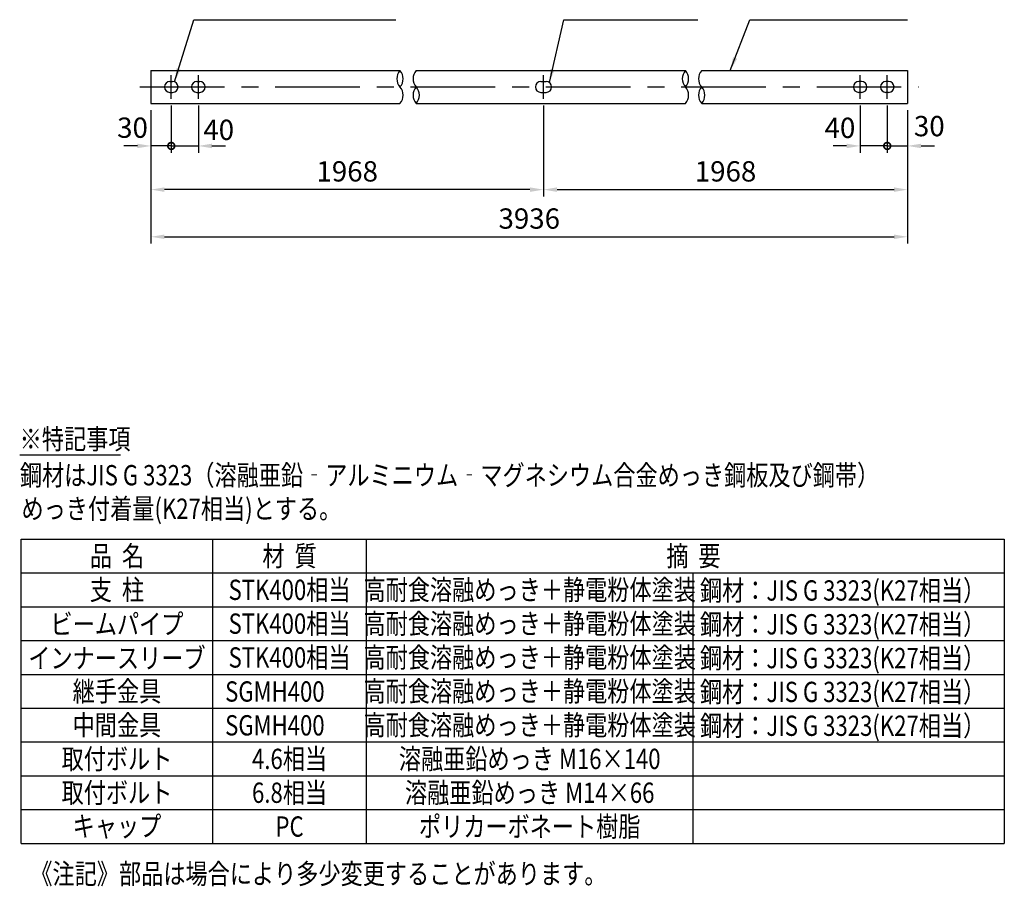
# Model space of a CAD drawing. Extents: x 253 to 9225, y 207 to 6650.
# Drawn here: x 5532 to 9169, y 207 to 3410 of the extents above; entities that cross this region are included whole.
import ezdxf
from ezdxf.enums import TextEntityAlignment as Align

# ---------------------------------------------------------------- set-up
doc = ezdxf.new("R2010")
doc.units = 0
doc.header["$LTSCALE"] = 250
doc.header["$MEASUREMENT"] = 0
doc.header["$PDMODE"] = 33
doc.header["$PDSIZE"] = 5
doc.linetypes.add('CENTER', pattern=[2, 1.25, -0.25, 0.25, -0.25])
doc.layers.get('0').update_dxf_attribs({"linetype": 'CONTINUOUS'})
doc.layers.get('DEFPOINTS').update_dxf_attribs({"linetype": 'CONTINUOUS'})
for name, color, linetype in [('CENTER', 3, 'CENTER'), ('MOJI', 6, 'CONTINUOUS'), ('SJC', 1, 'CONTINUOUS'), ('SUNPOU', 4, 'CONTINUOUS')]:
    doc.layers.add(name, color=color, linetype=linetype)
doc.styles.add('EXT08', font='ROMANS', dxfattribs={"width": 0.8, "bigfont": 'EXTFONT'})
doc.styles.get("Standard").update_dxf_attribs({"font": 'ISOCP'})
doc.dimstyles.new('SJC', dxfattribs={"dimtxt": 0.18, "dimasz": 0.18, "dimexe": 0.18, "dimexo": 0.0625, "dimgap": 0.09, "dimtad": 0, "dimtih": 1, "dimtoh": 1, "dimdec": 4, "dimzin": 0, "dimdsep": 46, "dimtxsty": 'STANDARD', "dimcen": 0.09, "dimadec": 0, "dimazin": 0, "dimtfac": 1, "dimtdec": 4, "dimtofl": 0, "dimtmove": 0, "dimatfit": 3, "dimfxl": 1, "dimtolj": 1, "dimtzin": 0, "dimarcsym": 0})

# ---------------------------------------------------------------- blocks, each defined once
blk = doc.blocks.new('*D12')
at = {"layer": 'DEFPOINTS', "color": 0}
for p in [(6016.6, 3100.9), (7466.7, 3118.2), (6016.6, 2782.1)]:
    blk.add_point(p, dxfattribs=at)
at = {"layer": 'SUNPOU', "lineweight": -2}
for p, q in [((7466.7, 3093.2), (7466.7, 2757.1)), ((6016.6, 3075.9), (6016.6, 2757.1)), ((7416.7, 2782.1), (6066.6, 2782.1))]:
    blk.add_line(p, q, dxfattribs=at)
at = {"layer": 'SUNPOU'}
for points in [[(6066.6, 2790.4), (6066.6, 2773.7), (6016.6, 2782.1)], [(7416.7, 2790.4), (7416.7, 2773.7), (7466.7, 2782.1)]]:
    blk.add_solid(points, dxfattribs=at)
at = {"layer": 'SUNPOU', "insert": (6741.6, 2849.6), "char_height": 75, "attachment_point": 5, "style": 'EXT08'}
blk.add_mtext('\\A1;1968', dxfattribs=at)
blk = doc.blocks.new('*D13')
at = {"layer": 'DEFPOINTS', "color": 0}
for p in [(7466.7, 3118.2), (8811.4, 3100.9), (8811.4, 2782.1)]:
    blk.add_point(p, dxfattribs=at)
at = {"layer": 'SUNPOU', "lineweight": -2}
for p, q in [((7466.7, 3093.2), (7466.7, 2757.1)), ((8811.4, 3075.9), (8811.4, 2757.1)), ((7516.7, 2782.1), (8761.4, 2782.1))]:
    blk.add_line(p, q, dxfattribs=at)
at = {"layer": 'SUNPOU'}
for points in [[(7516.7, 2790.4), (7516.7, 2773.7), (7466.7, 2782.1)], [(8761.4, 2790.4), (8761.4, 2773.7), (8811.4, 2782.1)]]:
    blk.add_solid(points, dxfattribs=at)
at = {"layer": 'SUNPOU', "insert": (8139.1, 2849.6), "char_height": 75, "attachment_point": 5, "style": 'EXT08'}
blk.add_mtext('\\A1;1968', dxfattribs=at)
blk = doc.blocks.new('*D14')
at = {"layer": 'DEFPOINTS', "color": 0}
for p in [(6016.6, 3100.9), (8811.4, 3100.9), (8811.4, 2607.7)]:
    blk.add_point(p, dxfattribs=at)
at = {"layer": 'SUNPOU', "lineweight": -2}
for p, q in [((6016.6, 3075.9), (6016.6, 2582.7)), ((8811.4, 3075.9), (8811.4, 2582.7)), ((6066.6, 2607.7), (8761.4, 2607.7))]:
    blk.add_line(p, q, dxfattribs=at)
at = {"layer": 'SUNPOU'}
for points in [[(6066.6, 2616.1), (6066.6, 2599.4), (6016.6, 2607.7)], [(8761.4, 2616.1), (8761.4, 2599.4), (8811.4, 2607.7)]]:
    blk.add_solid(points, dxfattribs=at)
at = {"layer": 'SUNPOU', "insert": (7414, 2675.2), "char_height": 75, "attachment_point": 5, "style": 'EXT08'}
blk.add_mtext('\\A1;3936', dxfattribs=at)
blk = doc.blocks.new('_DotSmall')
at = {"color": 0, "linetype": 'ByBlock', "const_width": 0.5}
blk.add_lwpolyline([(-0.0625, 0, 1), (0.0625, 0, 1)], format="xyb", close=True, dxfattribs=at)
blk = doc.blocks.new('*D23')
at = {"layer": 'DEFPOINTS', "color": 0}
for p in [(8736.4, 3118.2), (8811.4, 3100.9), (8811.4, 2943.6)]:
    blk.add_point(p, dxfattribs=at)
at = {"layer": 'SUNPOU', "lineweight": -2}
for p, q in [((8736.4, 3093.2), (8736.4, 2918.6)), ((8811.4, 3075.9), (8811.4, 2918.6)), ((8736.4, 2943.6), (8686.4, 2943.6)), ((8736.4, 2943.6), (8811.4, 2943.6)), ((8861.4, 2943.6), (8911.4, 2943.6))]:
    blk.add_line(p, q, dxfattribs=at)
at = {"layer": 'SUNPOU'}
blk.add_solid([(8861.4, 2951.9), (8861.4, 2935.3), (8811.4, 2943.6)], dxfattribs=at)
at = {"layer": 'SUNPOU', "lineweight": -2, "xscale": 50, "yscale": 50, "zscale": 50}
blk.add_blockref('_DotSmall', (8736.4, 2943.6), dxfattribs=at)
at = {"layer": 'SUNPOU', "insert": (8891.8, 3016.8), "char_height": 75, "attachment_point": 5, "style": 'EXT08'}
blk.add_mtext('\\A1;30', dxfattribs=at)
blk = doc.blocks.new('*D24')
at = {"layer": 'DEFPOINTS', "color": 0}
for p in [(6016.6, 3100.9), (6091.6, 3118.2), (6016.6, 2943.6)]:
    blk.add_point(p, dxfattribs=at)
at = {"layer": 'SUNPOU', "lineweight": -2}
for p, q in [((6091.6, 3093.2), (6091.6, 2918.6)), ((6016.6, 3075.9), (6016.6, 2918.6)), ((5966.6, 2943.6), (5916.6, 2943.6)), ((6091.6, 2943.6), (6016.6, 2943.6)), ((6091.6, 2943.6), (6141.6, 2943.6))]:
    blk.add_line(p, q, dxfattribs=at)
at = {"layer": 'SUNPOU'}
blk.add_solid([(5966.6, 2951.9), (5966.6, 2935.3), (6016.6, 2943.6)], dxfattribs=at)
at = {"layer": 'SUNPOU', "lineweight": -2, "xscale": 50, "yscale": 50, "zscale": 50, "rotation": 180}
blk.add_blockref('_DotSmall', (6091.6, 2943.6), dxfattribs=at)
at = {"layer": 'SUNPOU', "insert": (5948.5, 3011.1), "char_height": 75, "attachment_point": 5, "style": 'EXT08'}
blk.add_mtext('\\A1;30', dxfattribs=at)
blk = doc.blocks.new('*D25')
at = {"layer": 'DEFPOINTS', "color": 0}
for p in [(6091.6, 3118.2), (6191.6, 3118.2), (6191.6, 2943.6)]:
    blk.add_point(p, dxfattribs=at)
at = {"layer": 'SUNPOU', "lineweight": -2}
for p, q in [((6091.6, 3093.2), (6091.6, 2918.6)), ((6191.6, 3093.2), (6191.6, 2918.6)), ((6091.6, 2943.6), (6041.6, 2943.6)), ((6091.6, 2943.6), (6191.6, 2943.6)), ((6241.6, 2943.6), (6291.6, 2943.6))]:
    blk.add_line(p, q, dxfattribs=at)
at = {"layer": 'SUNPOU'}
blk.add_solid([(6241.6, 2951.9), (6241.6, 2935.3), (6191.6, 2943.6)], dxfattribs=at)
at = {"layer": 'SUNPOU', "lineweight": -2, "xscale": 50, "yscale": 50, "zscale": 50}
blk.add_blockref('_DotSmall', (6091.6, 2943.6), dxfattribs=at)
at = {"layer": 'SUNPOU', "insert": (6266.9, 3003.1), "char_height": 75, "attachment_point": 5, "style": 'EXT08'}
blk.add_mtext('\\A1;40', dxfattribs=at)
blk = doc.blocks.new('*D26')
at = {"layer": 'DEFPOINTS', "color": 0}
for p in [(8636.4, 3118.2), (8736.4, 3118.2), (8636.4, 2943.6)]:
    blk.add_point(p, dxfattribs=at)
at = {"layer": 'SUNPOU', "lineweight": -2}
for p, q in [((8636.4, 3093.2), (8636.4, 2918.6)), ((8736.4, 3093.2), (8736.4, 2918.6)), ((8586.4, 2943.6), (8536.4, 2943.6)), ((8736.4, 2943.6), (8636.4, 2943.6)), ((8736.4, 2943.6), (8786.4, 2943.6))]:
    blk.add_line(p, q, dxfattribs=at)
at = {"layer": 'SUNPOU'}
blk.add_solid([(8586.4, 2951.9), (8586.4, 2935.3), (8636.4, 2943.6)], dxfattribs=at)
at = {"layer": 'SUNPOU', "lineweight": -2, "xscale": 50, "yscale": 50, "zscale": 50, "rotation": 180}
blk.add_blockref('_DotSmall', (8736.4, 2943.6), dxfattribs=at)
at = {"layer": 'SUNPOU', "insert": (8561.7, 3010.4), "char_height": 75, "attachment_point": 5, "style": 'EXT08'}
blk.add_mtext('\\A1;40', dxfattribs=at)

msp = doc.modelspace()

# ---------------------------------------------------------------- linework, layer by layer
at = {"layer": 'CENTER'}
for p, q in [((6091.602, 3118.239), (6091.602, 3205.026)), ((6191.602, 3118.239), (6191.602, 3205.026)), ((7466.695, 3118.239), (7466.695, 3205.026)), ((8636.406, 3118.239), (8636.406, 3205.026)), ((8736.406, 3118.239), (8736.406, 3205.026)), ((5975.769, 3161.633), (8852.111, 3161.633))]:
    msp.add_line(p, q, dxfattribs=at)
at = {"layer": 'MOJI', "linetype": 'ByBlock'}
for p, q in [((6175.243, 3410.291), (6920.711, 3410.291)), ((7542.305, 3410.291), (8037.284, 3410.291))]:
    msp.add_line(p, q, dxfattribs=at)
at = {"layer": 'MOJI'}
for p, q in [((8229.376, 3410.291), (8811.406, 3410.291)), ((5531.696, 1802.004), (5903.79, 1802.004)), ((5536.825, 365.264), (5536.825, 1490.255)), ((5536.825, 1490.255), (9168.851, 1490.255)), ((6245.154, 365.264), (6245.154, 1490.255)), ((6812.048, 1490.255), (6812.048, 365.264)), ((9168.851, 1490.255), (9168.851, 365.264)), ((5536.825, 1365.256), (9168.851, 1365.256)), ((8018.851, 1365.256), (8018.851, 365.264)), ((5536.825, 1240.257), (9168.851, 1240.257)), ((5536.825, 1115.258), (9168.851, 1115.258)), ((5536.825, 990.259), (9168.851, 990.259)), ((5536.825, 865.26), (9168.851, 865.26)), ((5536.825, 740.261), (9168.851, 740.261)), ((5536.825, 615.262), (9168.851, 615.262)), ((5536.825, 490.263), (9168.851, 490.263)), ((5536.825, 365.264), (9168.851, 365.264))]:
    msp.add_line(p, q, dxfattribs=at)
at = {"layer": 'SJC'}
for p, q in [((6016.602, 3222.383), (6016.602, 3100.883)), ((6016.602, 3222.383), (6936.447, 3222.383)), ((6996.598, 3222.383), (7990.771, 3222.383)), ((8050.921, 3222.383), (8811.406, 3222.383)), ((8811.406, 3222.383), (8811.406, 3100.883)), ((6086.602, 3181.633), (6096.602, 3181.633)), ((6186.602, 3181.633), (6196.602, 3181.633)), ((7456.695, 3181.633), (7476.695, 3181.633)), ((8641.406, 3181.633), (8631.406, 3181.633)), ((8741.406, 3181.633), (8731.406, 3181.633)), ((6086.602, 3141.633), (6096.602, 3141.633)), ((6186.602, 3141.633), (6196.602, 3141.633)), ((7456.695, 3141.633), (7476.695, 3141.633)), ((8641.406, 3141.633), (8631.406, 3141.633)), ((8741.406, 3141.633), (8731.406, 3141.633)), ((6016.602, 3100.883), (6936.447, 3100.883)), ((6996.598, 3100.883), (7990.771, 3100.883)), ((8050.921, 3100.883), (8811.406, 3100.883))]:
    msp.add_line(p, q, dxfattribs=at)
for centre, radius, start, end in [((6970.266, 3192.008), 45.457, 138.070837, 221.929163), ((6902.629, 3192.008), 45.457, 318.070837, 41.929163), ((7030.416, 3192.008), 45.457, 138.070837, 221.929163), ((8024.59, 3192.008), 45.457, 138.070837, 221.929163), ((7956.952, 3192.008), 45.457, 318.070837, 41.929163), ((8084.74, 3192.008), 45.457, 138.070837, 221.929163), ((6086.602, 3161.633), 20, 90, 270), ((6096.602, 3161.633), 20, 270, 90), ((6186.602, 3161.633), 20, 90, 270), ((6196.602, 3161.633), 20, 270, 90), ((7456.695, 3161.633), 20, 90, 270), ((7476.695, 3161.633), 20, 270, 90), ((8631.406, 3161.633), 20, 90, 270), ((8641.406, 3161.633), 20, 270, 90), ((8731.406, 3161.633), 20, 90, 270), ((8741.406, 3161.633), 20, 270, 90), ((6902.629, 3131.258), 45.457, 318.070837, 41.929163), ((7030.416, 3131.258), 45.457, 138.070837, 221.929163), ((6962.779, 3131.258), 45.457, 318.070837, 41.929163), ((7956.952, 3131.258), 45.457, 318.070837, 41.929163), ((8084.74, 3131.258), 45.457, 138.070837, 221.929163), ((8017.102, 3131.258), 45.457, 318.070837, 41.929163)]:
    msp.add_arc(centre, radius, start, end, dxfattribs=at)

# ---------------------------------------------------------------- texts
at = {"layer": 'MOJI', "style": 'EXT08', "width": 0.8}
for s, p in [('※特記事項', (5531.696, 1822.647)), ('鋼材はJIS G 3323（溶融亜鉛‐アルミニウム‐マグネシウム合金めっき鋼板及び鋼帯）', (5532.352, 1688.964)), ('めっき付着量(K27相当)とする。', (5538.381, 1565.106)), ('鋼材：JIS G 3323(K27相当）', (8044.554, 1262.852)), ('鋼材：JIS G 3323(K27相当）', (8044.554, 1137.853)), ('鋼材：JIS G 3323(K27相当）', (8044.554, 1012.854)), ('SGMH400', (6290.545, 889.414)), ('鋼材：JIS G 3323(K27相当）', (8044.554, 887.855)), ('SGMH400', (6290.545, 764.415)), ('鋼材：JIS G 3323(K27相当）', (8044.554, 762.856)), ('《注記》部品は場合により多少変更することがあります。', (5571.07, 215.545))]:
    msp.add_text(s, height=75, dxfattribs=at).set_placement(p)
for s, p in [('品  名', (5890.989, 1390.256)), ('材  質', (6528.601, 1390.256)), ('摘  要', (8020.702, 1390.256)), ('支  柱', (5890.989, 1265.257)), ('STK400相当', (6528.601, 1265.257)), ('高耐食溶融めっき＋静電粉体塗装', (7415.751, 1265.257)), ('ビームパイプ', (5890.989, 1138.758)), ('STK400相当', (6528.601, 1140.258)), ('高耐食溶融めっき＋静電粉体塗装', (7415.751, 1140.258)), ('インナースリーブ', (5890.989, 1012.759)), ('STK400相当', (6528.601, 1015.259)), ('高耐食溶融めっき＋静電粉体塗装', (7415.751, 1015.259)), ('継手金具', (5890.989, 890.259)), ('高耐食溶融めっき＋静電粉体塗装', (7415.751, 890.259)), ('中間金具', (5890.989, 765.261)), ('高耐食溶融めっき＋静電粉体塗装', (7415.751, 765.26)), ('取付ボルト', (5890.989, 640.262)), ('4.6相当', (6528.601, 640.262)), ('溶融亜鉛めっき M16×140', (7415.751, 640.262)), ('取付ボルト', (5890.989, 515.263)), ('6.8相当', (6528.601, 515.263)), ('溶融亜鉛めっき M14×66', (7415.751, 515.263)), ('キャップ', (5890.989, 391.264)), ('ポリカーボネート樹脂', (7415.751, 390.264)), ('PC', (6528.601, 390.264))]:
    msp.add_text(s, height=75, dxfattribs=at).set_placement(p, align=Align.CENTER)

# ---------------------------------------------------------------- dimensions: what is measured, and where the dimension line sits
at = {"layer": 'SUNPOU'}
for base, p1, p2, picture, middle in [((6016.602, 2943.584), (6091.602, 3118.239), (6016.602, 3100.883), '*D24', (5948.544, 3011.142)), ((6191.602, 2943.584), (6091.602, 3118.239), (6191.602, 3118.239), '*D25', (6266.908, 3003.053)), ((8636.406, 2943.584), (8736.406, 3118.239), (8636.406, 3118.239), '*D26', (8561.697, 3010.37)), ((8811.406, 2943.584), (8736.406, 3118.239), (8811.406, 3100.883), '*D23', (8891.755, 3016.796))]:
    dim = msp.add_linear_dim(base=base, p1=p1, p2=p2, dimstyle='SJC', override={"dimscale": 25, "dimtxt": 3, "dimasz": 2, "dimexe": 1, "dimexo": 1, "dimgap": 1.2, "dimtad": 1, "dimtih": 0, "dimtoh": 0, "dimdec": 2, "dimlfac": 0.4, "dimzin": 8, "dimtxsty": 'EXT08', "dimblk1": 'DotSmall', "dimsah": 1, "dimclrd": 256, "dimclre": 256, "dimclrt": 256, "dimaunit": 1, "dimtofl": 1, "dimtmove": 2}, dxfattribs=at)
    dim.commit()
    dim.dimension.update_dxf_attribs({"geometry": picture, "text_midpoint": middle, "dimtype": 160})
for base, p1, p2, text, picture, middle in [((6016.602, 2782.082), (7466.695, 3118.239), (6016.602, 3100.883), '1968', '*D12', (6741.649, 2849.582)), ((8811.406, 2607.745), (6016.602, 3100.883), (8811.406, 3100.883), '3936', '*D14', (7414.004, 2675.245)), ((8811.406, 2782.082), (7466.695, 3118.239), (8811.406, 3100.883), '1968', '*D13', (8139.051, 2849.582))]:
    dim = msp.add_linear_dim(base=base, p1=p1, p2=p2, text=text, dimstyle='SJC', override={"dimscale": 25, "dimtxt": 3, "dimasz": 2, "dimexe": 1, "dimexo": 1, "dimgap": 1.2, "dimtad": 1, "dimtih": 0, "dimtoh": 0, "dimdec": 2, "dimzin": 8, "dimtxsty": 'EXT08', "dimclrd": 256, "dimclre": 256, "dimclrt": 256, "dimaunit": 1, "dimtofl": 1}, dxfattribs=at)
    dim.commit()
    dim.dimension.update_dxf_attribs({"geometry": picture, "text_midpoint": middle})

# ---------------------------------------------------------------- leaders
at = {"layer": 'MOJI'}
for points in [[(6103.875, 3180.264), (6175.243, 3410.291)], [(7488.447, 3177.816), (7542.305, 3410.291)], [(8156.482, 3222.383), (8229.376, 3410.291)]]:
    msp.add_leader(points, dimstyle='SJC', override={"dimscale": 25, "dimtxt": 3, "dimasz": 2, "dimexe": 1, "dimexo": 1, "dimgap": 1.2, "dimtad": 1, "dimtih": 0, "dimtoh": 0, "dimdec": 2, "dimzin": 8, "dimtxsty": 'EXT08', "dimclrd": 256, "dimclre": 256, "dimclrt": 256, "dimaunit": 1, "dimtofl": 1}, dxfattribs=at)

doc.saveas('drawing.dxf')
